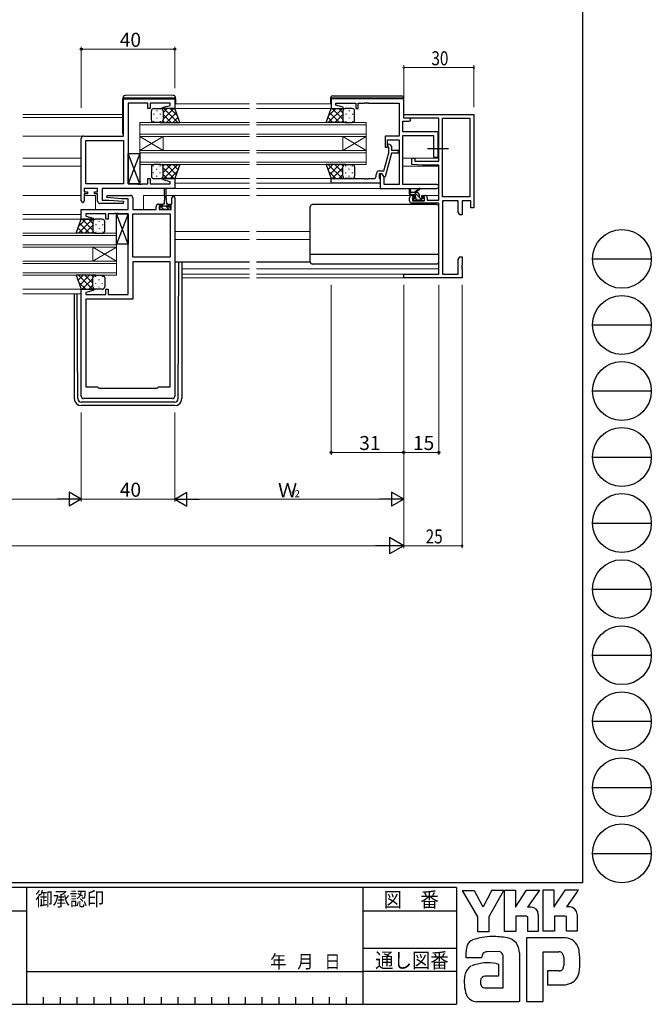
# Model space of a CAD drawing. Extents: x 0 to 1133, y 0 to 806.
# Drawn here: x 863 to 1133, y 0 to 421 of the extents above; entities that cross this region are included whole.
import ezdxf

# ---------------------------------------------------------------- set-up
doc = ezdxf.new("R2010")
doc.units = 0
doc.linetypes.add('YCENTER_1', pattern=[13, 10, -1, 1, -1])
for name, color, linetype, lineweight in [('YKK_11', 7, 'CONTINUOUS', 30), ('YKK_12', 2, 'CONTINUOUS', 13), ('YKK_13', 4, 'CONTINUOUS', 30), ('YKK_D', 6, 'CONTINUOUS', 13)]:
    doc.layers.add(name, color=color, linetype=linetype, lineweight=lineweight)
doc.layers.add('YKK_ZWAK', color=7, linetype='CONTINUOUS')
doc.styles.get("Standard").update_dxf_attribs({"font": 'ROMANS.SHX', "bigfont": 'EXTFONT.SHX'})
doc.styles.add('YKK_OSSTYLE1', font='romans.shx', dxfattribs={"width": 0.9, "bigfont": 'EXTFONT.SHX'})

# ---------------------------------------------------------------- blocks, each defined once
blk = doc.blocks.new('A201')
at = {"layer": 'YKK_ZWAK', "color": 254, "linetype": 'Continuous'}
for p, q in [((571, 410), (571, 35)), ((571, 35), (21, 35)), ((544, 34), (21, 34)), ((452, 34), (452, 9)), ((524, 34), (524, 9)), ((544, 34), (544, 9)), ((548.59, 27.71), (545.31, 33.35)), ((545.31, 33.35), (547.82, 33.35)), ((547.82, 33.35), (549.62, 29.99)), ((551.6, 33.43), (549.77, 29.88)), ((554.19, 33.43), (550.95, 27.7)), ((551.6, 33.43), (554.19, 33.43)), ((554.33, 24.55), (554.33, 33.41)), ((554.33, 33.41), (556.63, 33.41)), ((556.63, 29.77), (559.04, 33.45)), ((556.63, 33.41), (556.63, 29.77)), ((559.04, 33.45), (561.77, 33.45)), ((561.77, 33.45), (559.24, 29.78)), ((562.55, 24.63), (562.55, 33.49)), ((562.55, 33.49), (564.89, 33.49)), ((564.89, 29.78), (567.34, 33.49)), ((564.89, 33.49), (564.89, 29.78)), ((567.34, 33.49), (570.04, 33.49)), ((569.77, 33.02), (567.54, 29.84)), ((570.04, 33.49), (569.77, 33.02)), ((549.62, 29.99), (549.77, 29.88)), ((559.99, 29.78), (559.24, 29.78)), ((568.29, 29.84), (567.54, 29.84)), ((548.59, 24.53), (548.59, 27.71)), ((550.95, 27.7), (550.95, 24.53)), ((558.98, 27.87), (556.7, 27.87)), ((556.7, 27.87), (556.7, 24.55)), ((559.29, 27.75), (558.98, 27.87)), ((559.29, 24.61), (559.29, 27.75)), ((561.53, 28.24), (561.53, 24.61)), ((567.26, 27.89), (564.99, 27.89)), ((564.99, 27.89), (564.99, 24.63)), ((567.57, 27.77), (567.26, 27.89)), ((567.57, 24.65), (567.57, 27.77)), ((569.83, 28.24), (569.83, 24.65)), ((550.95, 24.53), (548.59, 24.53)), ((556.7, 24.55), (554.33, 24.55)), ((559.02, 23.22), (559.02, 9.57)), ((567.3, 23.22), (559.02, 23.22)), ((561.53, 24.61), (559.29, 24.61)), ((564.99, 24.63), (562.55, 24.63)), ((567.57, 24.68), (567.61, 24.65)), ((569.83, 24.65), (567.57, 24.65)), ((524, 21), (544, 21)), ((546.08, 18.95), (546.08, 20.33)), ((553.25, 20.28), (550.61, 20.23)), ((554.02, 12.52), (554.02, 19.47)), ((557.51, 20.01), (557.51, 9.59)), ((562.61, 9.57), (562.61, 20.24)), ((562.61, 20.24), (565.93, 20.24)), ((566.98, 19.17), (566.99, 17.29)), ((549.41, 18.95), (546.08, 18.95)), ((552.55, 17.73), (553.05, 17.62)), ((553.05, 17.62), (553.05, 15.05)), ((452, 16), (524, 16)), ((553.05, 15.05), (550.2, 15.05)), ((566.01, 16.15), (563.48, 16.15)), ((563.48, 16.15), (563.48, 13.2)), ((563.48, 13.2), (567.28, 13.2)), ((567.28, 13.2), (568.06, 13.37)), ((550, 12.52), (554.02, 12.52)), ((553.71, 12.52), (553.96, 12.52)), ((554.02, 12.52), (554.02, 12.52)), ((21, 9), (544, 9)), ((549.41, 9.53), (548.34, 9.53)), ((557.28, 9.55), (549.41, 9.53)), ((557.51, 9.59), (557.28, 9.55)), ((559.02, 9.57), (562.05, 9.57)), ((562.05, 9.57), (562.61, 9.57))]:
    blk.add_line(p, q, dxfattribs=at)
at = {"layer": 'YKK_ZWAK', "color": 8, "linetype": 'Continuous'}
for p, q in [((573.13, 168.56), (585.73, 168.56)), ((573.13, 154.42), (585.73, 154.42)), ((573.13, 140.28), (585.73, 140.28)), ((573.13, 126.14), (585.73, 126.14)), ((573.13, 112), (585.73, 112)), ((573.13, 97.86), (585.73, 97.86)), ((573.13, 83.72), (585.73, 83.72)), ((573.13, 69.58), (585.73, 69.58)), ((573.13, 55.44), (585.73, 55.44)), ((573.13, 41.3), (585.73, 41.3))]:
    blk.add_line(p, q, dxfattribs=at)
at = {"layer": 'YKK_ZWAK', "color": 131, "linetype": 'Continuous'}
for p, q in [((437.7, 29), (452, 29)), ((524, 29), (544, 29)), ((544, 16), (524, 16)), ((455.6, 10.5), (455.6, 9)), ((459.2, 10.5), (459.2, 9)), ((462.8, 10.5), (462.8, 9)), ((466.4, 10.5), (466.4, 9)), ((470, 10.5), (470, 9)), ((473.6, 10.5), (473.6, 9)), ((477.2, 10.5), (477.2, 9)), ((480.8, 10.5), (480.8, 9)), ((484.4, 10.5), (484.4, 9)), ((488, 10.5), (488, 9)), ((491.6, 10.5), (491.6, 9)), ((495.2, 10.5), (495.2, 9)), ((498.8, 10.5), (498.8, 9)), ((502.4, 10.5), (502.4, 9)), ((506, 10.5), (506, 9)), ((509.6, 10.5), (509.6, 9)), ((513.2, 10.5), (513.2, 9)), ((516.8, 10.5), (516.8, 9)), ((520.4, 10.5), (520.4, 9))]:
    blk.add_line(p, q, dxfattribs=at)
at = {"layer": 'YKK_ZWAK', "color": 8, "linetype": 'Continuous'}
for centre in [(579.43, 168.56), (579.43, 154.42), (579.43, 140.28), (579.43, 126.14), (579.43, 112), (579.43, 97.86), (579.43, 83.72), (579.43, 69.58), (579.43, 55.44), (579.43, 41.3)]:
    blk.add_circle(centre, 6.3, dxfattribs=at)
at = {"layer": 'YKK_ZWAK', "color": 254, "linetype": 'Continuous'}
for centre, radius, start, end in [((559.99, 28.24), 1.54, 0.0017, 89.996), ((568.29, 28.29), 1.54, 0.0017, 89.996), ((551.66, 10.86), 12.63, 89.8916, 109.3085), ((552.03, 8.67), 14.82, 78.7801, 91.4694), ((554.38, 20.07), 3.18, 40.6642, 80.3169), ((567.19, 20.11), 3.1, 14.4457, 87.0875), ((549.69, 20.31), 3.6, 158.4108, 179.7178), ((548, 21.1), 1.75, 109.0213, 161.5126), ((554.22, 20.08), 3.29, 358.7806, 38.7656), ((550.91, 18.99), 1.51, 138.4638, 181.7136), ((550.51, 19.02), 1.21, 85.5055, 126.7804), ((552.9, 19.18), 1.16, 14.7552, 72.4499), ((566.05, 19.37), 0.878, 16.4312, 96.9166), ((564.38, 18.85), 2.62, 4.9342, 17.0355), ((555.55, 18.15), 14.9, 350.9903, 10.6762), ((548.59, 14.77), 2.79, 121.8271, 169.0847), ((550.8, 8.39), 9.51, 79.381, 112.0583), ((564.36, 17.54), 2.64, 343.6902, 354.7536), ((553.61, 13.72), 7.92, 168.7637, 199.8008), ((550.21, 14.01), 1.03, 90.3395, 178.0364), ((566.01, 17.08), 0.933, 269.9547, 342.9014), ((567.24, 16.32), 3.07, 285.4429, 349.9045), ((550.84, 13.77), 1.69, 171.082, 216.7192), ((550.18, 13.6), 1.09, 230.9728, 260.7549), ((548.6, 12.25), 2.73, 207.3144, 263.5946)]:
    blk.add_arc(centre, radius, start, end, dxfattribs=at)
at = {"layer": 'YKK_ZWAK', "color": 131, "linetype": 'Continuous', "style": 'YKK_OSSTYLE1', "width": 0.9}
for s, height, p in [('御承認印', 3, (453.91, 30.05)), ('図\u3000番', 3.2, (528.43, 29.81)), ('年   月   日', 2.828, (504.13, 16.74)), ('通し図番', 3.2, (526.63, 16.8))]:
    blk.add_text(s, height=height, dxfattribs=at).set_placement(p)

msp = doc.modelspace()

# ---------------------------------------------------------------- linework, layer by layer
at = {"layer": 'YKK_11', "linetype": 'ByBlock', "lineweight": -2, "ltscale": 0.5}
for p, q in [((907.46, 371.68), (907.46, 387.68)), ((907.46, 387.68), (929.46, 387.68)), ((909.46, 385.75), (909.46, 351.21)), ((917.96, 385.75), (909.46, 385.75)), ((917.96, 383.48), (917.96, 385.75)), ((927.53, 385.75), (918.96, 385.75)), ((918.96, 385.75), (918.96, 383.48)), ((924.43, 384), (927.53, 384.83)), ((924.5, 383.48), (924.43, 384)), ((927.53, 384.83), (927.53, 385.75)), ((929.46, 387.68), (929.46, 383.48)), ((1027.46, 387.68), (996.46, 387.68)), ((996.46, 387.68), (996.46, 383.48)), ((998.36, 384.84), (998.36, 385.78)), ((998.36, 385.78), (1006.96, 385.78)), ((1001.49, 384), (998.36, 384.84)), ((1001.42, 383.48), (1001.49, 384)), ((1006.96, 385.78), (1006.96, 383.48)), ((1007.96, 383.48), (1007.96, 385.78)), ((1007.96, 385.78), (1010.51, 385.78)), ((1010.51, 385.78), (1010.69, 385.9)), ((1010.69, 385.9), (1011.24, 385.9)), ((1011.24, 385.9), (1011.42, 385.78)), ((1011.42, 385.78), (1011.51, 385.78)), ((1011.51, 385.78), (1011.69, 385.9)), ((1011.69, 385.9), (1012.24, 385.9)), ((1012.24, 385.9), (1012.42, 385.78)), ((1012.42, 385.78), (1025.46, 385.78)), ((1025.46, 385.78), (1025.46, 371.68)), ((1027.46, 379.28), (1027.46, 387.68)), ((918.96, 383.48), (917.96, 383.48)), ((929.46, 383.48), (924.5, 383.48)), ((996.46, 383.48), (1001.42, 383.48)), ((1006.96, 383.48), (1007.96, 383.48)), ((1027.09, 373.48), (1027.09, 378.08)), ((1027.09, 378.08), (1029.86, 378.08)), ((1029.86, 379.28), (1027.46, 379.28)), ((890.46, 371.68), (907.46, 371.68)), ((1025.46, 371.68), (1019.46, 371.68)), ((1019.46, 371.68), (1019.46, 366.88)), ((1042.16, 373.48), (1027.09, 373.48)), ((1027.09, 350.91), (1027.09, 371.85)), ((1027.09, 371.85), (1040.16, 371.85)), ((1040.16, 371.85), (1040.16, 362.68)), ((1042.16, 366.64), (1042.16, 373.48)), ((889.46, 343.88), (889.46, 370.68)), ((891.39, 351.21), (891.39, 369.75)), ((891.39, 369.75), (907.46, 369.75)), ((907.46, 369.75), (907.46, 351.21)), ((907.46, 369.75), (907.46, 351.21)), ((1019.46, 366.88), (1020.46, 366.88)), ((1020.46, 366.88), (1020.46, 370.05)), ((1020.46, 370.05), (1025.46, 370.05)), ((1021.06, 366.73), (1020.64, 367.16)), ((1021.06, 364.54), (1021.06, 366.73)), ((1021.49, 368.01), (1022.26, 367.23)), ((1022.26, 367.23), (1022.26, 365.58)), ((1025.46, 370.05), (1025.46, 350.91)), ((1018.98, 356.78), (1021.06, 364.54)), ((1022.26, 364.38), (1019.56, 354.28)), ((1022.26, 365.58), (1024.66, 365.58)), ((1024.66, 364.38), (1022.26, 364.38)), ((1040.16, 362.68), (1042.16, 362.68)), ((1042.04, 366.46), (1042.16, 366.64)), ((1042.04, 365.91), (1042.04, 366.46)), ((1042.16, 365.72), (1042.04, 365.91)), ((1042.16, 362.68), (1042.16, 365.72)), ((1015.66, 354.48), (1015.66, 355.28)), ((1018.26, 355.48), (1016.96, 355.48)), ((1016.96, 355.48), (1016.96, 353.68)), ((1017.16, 356.78), (1018.98, 356.78)), ((1018.26, 355.48), (1017.46, 355.48)), ((1017.46, 355.48), (1017.46, 349.28)), ((1019.09, 354.04), (1018.26, 355.48)), ((1018.96, 354.28), (1018.26, 355.48)), ((1019.56, 354.28), (1018.96, 354.28)), ((907.46, 351.21), (891.39, 351.21)), ((909.46, 351.21), (913.51, 351.21)), ((913.51, 351.21), (913.69, 351.09)), ((913.69, 351.09), (914.24, 351.09)), ((914.24, 351.09), (914.42, 351.21)), ((914.42, 351.21), (914.51, 351.21)), ((914.51, 351.21), (914.69, 351.09)), ((914.69, 351.09), (915.24, 351.09)), ((915.24, 351.09), (915.42, 351.21)), ((915.42, 351.21), (917.96, 351.21)), ((917.96, 351.21), (917.96, 353.48)), ((917.96, 353.48), (918.96, 353.48)), ((918.96, 353.48), (918.96, 351.21)), ((918.96, 351.21), (927.53, 351.21)), ((924.43, 352.96), (924.5, 353.48)), ((927.53, 352.13), (924.43, 352.96)), ((924.5, 353.48), (929.46, 353.48)), ((927.53, 351.21), (927.53, 352.13)), ((929.46, 353.48), (929.46, 349.28)), ((996.46, 351.48), (996.46, 353.48)), ((996.46, 353.48), (1010.51, 353.48)), ((1017.46, 351.48), (996.46, 351.48)), ((1010.51, 353.48), (1010.69, 353.36)), ((1010.69, 353.36), (1011.24, 353.36)), ((1011.24, 353.36), (1011.42, 353.48)), ((1011.42, 353.48), (1011.51, 353.48)), ((1011.51, 353.48), (1011.69, 353.36)), ((1011.69, 353.36), (1012.24, 353.36)), ((1012.24, 353.36), (1012.42, 353.48)), ((1012.42, 353.48), (1014.66, 353.48)), ((1016.96, 353.68), (1017.16, 353.48)), ((1017.16, 353.48), (1017.46, 353.18)), ((1017.46, 353.18), (1017.46, 351.48)), ((1019.09, 350.91), (1019.09, 354.04)), ((1025.46, 350.91), (1019.09, 350.91)), ((1041.65, 350.91), (1027.09, 350.91)), ((896.46, 349.28), (890.66, 349.28)), ((890.66, 349.28), (890.66, 347.78)), ((890.66, 347.78), (892.06, 347.78)), ((892.06, 346.98), (890.66, 346.98)), ((890.66, 346.98), (890.66, 343.88)), ((892.06, 347.78), (892.06, 346.98)), ((895.06, 346.98), (895.06, 347.78)), ((895.06, 347.78), (896.46, 347.78)), ((896.46, 346.98), (895.06, 346.98)), ((896.46, 347.78), (896.46, 349.28)), ((896.46, 343.78), (896.46, 346.98)), ((929.46, 349.28), (898.39, 349.28)), ((898.39, 349.28), (898.39, 344.28)), ((900.44, 345.32), (900.49, 346.28)), ((900.49, 346.28), (910.46, 346.28)), ((1017.46, 349.28), (1041.65, 349.28)), ((907.44, 342.78), (897.46, 342.78)), ((898.39, 344.28), (901.27, 344.28)), ((906.66, 344.78), (900.44, 345.32)), ((901.27, 344.28), (907.48, 343.74)), ((909.53, 344.78), (906.66, 344.78)), ((907.48, 343.74), (907.44, 342.78)), ((909.53, 340.28), (909.53, 344.78)), ((911.46, 345.28), (911.46, 340.28)), ((921.56, 340.28), (921.56, 341.58)), ((922.56, 342.58), (923.86, 342.58)), ((923.86, 341.78), (922.76, 341.78)), ((922.76, 341.78), (922.76, 340.28)), ((923.86, 342.58), (923.86, 341.78)), ((926.86, 341.78), (926.86, 342.58)), ((926.86, 342.58), (928.26, 342.58)), ((927.96, 341.78), (926.86, 341.78)), ((927.96, 340.28), (927.96, 341.78)), ((928.26, 342.58), (928.26, 345.18)), ((929.46, 345.18), (929.46, 260.28)), ((889.46, 336.08), (889.46, 340.28)), ((889.46, 340.28), (909.53, 340.28)), ((899.96, 338.35), (891.39, 338.35)), ((891.39, 338.35), (891.39, 337.43)), ((891.39, 337.43), (894.49, 336.6)), ((899.96, 336.08), (899.96, 338.35)), ((903.51, 338.35), (900.96, 338.35)), ((900.96, 338.35), (900.96, 336.08)), ((903.69, 338.47), (903.51, 338.35)), ((904.24, 338.47), (903.69, 338.47)), ((904.42, 338.35), (904.24, 338.47)), ((904.51, 338.35), (904.42, 338.35)), ((904.69, 338.47), (904.51, 338.35)), ((905.24, 338.47), (904.69, 338.47)), ((905.42, 338.35), (905.24, 338.47)), ((909.46, 338.35), (905.42, 338.35)), ((909.46, 303.81), (909.46, 338.35)), ((911.46, 340.28), (921.56, 340.28)), ((911.46, 319.81), (911.46, 338.35)), ((911.46, 319.81), (911.46, 338.35)), ((911.46, 338.35), (927.53, 338.35)), ((922.76, 340.28), (927.96, 340.28)), ((927.53, 338.35), (927.53, 319.81)), ((894.42, 336.08), (889.46, 336.08)), ((894.49, 336.6), (894.42, 336.08)), ((900.96, 336.08), (899.96, 336.08)), ((927.53, 319.81), (911.46, 319.81)), ((927.53, 317.88), (911.46, 317.88)), ((911.46, 317.88), (911.46, 301.88)), ((927.53, 264.28), (927.53, 317.88)), ((927.53, 264.28), (927.53, 317.88)), ((889.46, 260.28), (889.46, 306.08)), ((889.46, 306.08), (894.42, 306.08)), ((894.49, 305.56), (891.39, 304.73)), ((891.39, 304.73), (891.39, 303.81)), ((891.39, 303.81), (899.96, 303.81)), ((894.42, 306.08), (894.49, 305.56)), ((899.96, 303.81), (899.96, 306.08)), ((899.96, 306.08), (900.96, 306.08)), ((900.96, 306.08), (900.96, 303.81)), ((900.96, 303.81), (909.46, 303.81)), ((911.46, 301.88), (891.39, 301.88)), ((891.39, 301.88), (891.39, 264.28)), ((891.39, 264.28), (896.46, 264.28)), ((896.46, 264.28), (896.96, 263.78)), ((896.96, 263.78), (921.96, 263.78)), ((921.96, 263.78), (922.46, 264.28)), ((922.46, 264.28), (927.53, 264.28)), ((928.46, 259.28), (890.46, 259.28))]:
    msp.add_line(p, q, dxfattribs=at)
at = {"layer": 'YKK_11', "color": 0, "linetype": 'ByBlock', "lineweight": -2}
for p, q in [((1027.46, 380.98), (1057.46, 380.98)), ((1027.46, 379.35), (1027.46, 380.98)), ((1042.46, 379.35), (1027.46, 379.35)), ((1042.46, 360.88), (1042.46, 379.35)), ((1044.09, 379.35), (1055.83, 379.35)), ((1044.09, 345.61), (1044.09, 379.35)), ((1055.83, 379.35), (1055.83, 345.61)), ((1055.83, 379.35), (1055.83, 345.61)), ((1057.46, 380.98), (1057.46, 340.98)), ((1030.96, 362.18), (1032.16, 362.18)), ((1030.96, 359.57), (1030.96, 362.18)), ((1035.46, 359.18), (1030.96, 359.57)), ((1032.16, 362.18), (1032.16, 360.88)), ((1032.16, 360.88), (1042.46, 360.88)), ((1042.46, 359.18), (1035.46, 359.18)), ((1042.46, 344.18), (1042.46, 359.18)), ((1030.96, 346.28), (1032.26, 346.28)), ((1032.26, 346.28), (1032.26, 345.48)), ((1035.26, 346.28), (1036.56, 346.28)), ((1035.26, 345.48), (1035.26, 346.28)), ((1029.96, 343.98), (1029.96, 345.28)), ((1042.46, 342.98), (1030.96, 342.98)), ((1031.16, 345.48), (1031.16, 343.98)), ((1032.26, 345.48), (1031.16, 345.48)), ((1031.16, 343.98), (1036.36, 343.98)), ((1036.36, 345.48), (1035.26, 345.48)), ((1036.36, 343.98), (1036.36, 345.48)), ((1037.56, 345.28), (1037.56, 344.18)), ((1037.56, 344.18), (1042.46, 344.18)), ((1042.46, 312.61), (1042.46, 342.98)), ((1055.83, 345.61), (1044.09, 345.61)), ((1044.09, 343.98), (1044.09, 312.61)), ((1050.83, 343.98), (1044.09, 343.98)), ((1050.83, 339.07), (1050.83, 343.98)), ((1056.16, 343.98), (1052.46, 343.98)), ((1052.46, 343.98), (1052.46, 337.98)), ((1056.16, 340.98), (1056.16, 343.98)), ((1051.46, 337.98), (1050.83, 339.07)), ((1052.46, 337.98), (1051.46, 337.98)), ((1057.46, 340.98), (1056.16, 340.98)), ((1050.83, 318.89), (1051.46, 319.98)), ((1050.83, 312.61), (1050.83, 318.89)), ((1051.46, 319.98), (1052.46, 319.98)), ((1052.46, 316.44), (1052.34, 316.26)), ((1052.34, 316.26), (1052.34, 315.71)), ((1052.46, 319.98), (1052.46, 316.44)), ((1027.46, 312.61), (1042.46, 312.61)), ((1027.46, 310.98), (1027.46, 312.61)), ((1044.09, 312.61), (1050.83, 312.61)), ((1052.34, 315.71), (1052.46, 315.52)), ((1052.46, 315.44), (1052.34, 315.26)), ((1052.34, 315.26), (1052.34, 314.71)), ((1052.34, 314.71), (1052.46, 314.52)), ((1052.46, 315.52), (1052.46, 315.44)), ((1052.46, 314.52), (1052.46, 310.98)), ((1052.46, 310.98), (1027.46, 310.98))]:
    msp.add_line(p, q, dxfattribs=at)
at = {"layer": 'YKK_11', "linetype": 'ByBlock', "lineweight": -2, "ltscale": 0.5}
for centre, radius, start, end in [((1029.86, 378.68), 0.6, 270, 90), ((890.46, 370.68), 1, 90, 180), ((1021.06, 367.58), 0.6, 45, 225), ((1024.66, 364.98), 0.6, 270, 90), ((1014.66, 354.48), 1, 270, 360), ((1017.16, 355.28), 1.5, 90, 180), ((1041.65, 350.1), 0.815, 270, 90), ((910.46, 345.28), 1, 0, 90), ((928.86, 345.18), 0.6, 360, 180), ((890.06, 343.88), 0.6, 180, 0), ((897.46, 343.78), 1, 180, 270), ((922.56, 341.58), 1, 90, 180), ((890.46, 260.28), 1, 180, 270), ((928.46, 260.28), 1, 270, 360)]:
    msp.add_arc(centre, radius, start, end, dxfattribs=at)
at = {"layer": 'YKK_11', "color": 0, "linetype": 'ByBlock', "lineweight": -2}
for centre, start, end in [((1030.96, 345.28), 90, 180), ((1036.56, 345.28), 0, 90), ((1030.96, 343.98), 180, 270)]:
    msp.add_arc(centre, 1, start, end, dxfattribs=at)
at = {"layer": 'YKK_12', "ltscale": 1.5}
for p, q in [((961.46, 385.48), (929.46, 385.48)), ((996.46, 385.48), (964.46, 385.48)), ((996.46, 385.48), (964.46, 385.48)), ((907.26, 380.98), (864.46, 380.98)), ((907.26, 379.58), (864.46, 379.58)), ((961.46, 383.48), (929.46, 383.48)), ((996.96, 383.48), (964.46, 383.48)), ((996.96, 383.48), (964.46, 383.48)), ((961.46, 377.48), (914.46, 377.48)), ((914.46, 377.48), (914.46, 371.48)), ((914.46, 376.48), (961.46, 376.48)), ((964.46, 377.48), (1011.46, 377.48)), ((1011.46, 376.48), (964.46, 376.48)), ((1011.46, 377.48), (1011.46, 371.48)), ((890.46, 371.68), (864.46, 371.68)), ((961.46, 372.48), (914.46, 372.48)), ((914.46, 371.48), (961.46, 371.48)), ((914.46, 365.48), (914.46, 371.48)), ((914.46, 365.48), (924.46, 371.48)), ((914.46, 371.48), (924.46, 365.48)), ((924.46, 365.48), (924.46, 371.48)), ((964.46, 372.48), (1011.46, 372.48)), ((1011.46, 371.48), (964.46, 371.48)), ((1001.46, 365.48), (1001.46, 371.48)), ((1011.46, 365.48), (1001.46, 371.48)), ((1011.46, 371.48), (1001.46, 365.48)), ((1011.46, 365.48), (1011.46, 371.48)), ((961.46, 365.48), (914.46, 365.48)), ((914.46, 365.48), (914.46, 359.48)), ((914.46, 364.48), (961.46, 364.48)), ((964.46, 365.48), (1011.46, 365.48)), ((1011.46, 364.48), (964.46, 364.48)), ((1011.46, 365.48), (1011.46, 359.48)), ((889.46, 362.18), (864.46, 362.18)), ((889.46, 358.78), (864.46, 358.78)), ((961.46, 360.48), (914.46, 360.48)), ((914.46, 359.48), (961.46, 359.48)), ((964.46, 360.48), (1011.46, 360.48)), ((1011.46, 359.48), (964.46, 359.48)), ((1042.46, 362.18), (1027.09, 362.18)), ((1042.46, 358.78), (1027.09, 358.78)), ((961.46, 353.48), (929.08, 353.48)), ((961.46, 351.48), (929.46, 351.48)), ((996.96, 353.48), (964.46, 353.48)), ((996.96, 353.48), (964.46, 353.48)), ((996.76, 351.48), (964.46, 351.48)), ((996.76, 351.48), (964.46, 351.48)), ((889.46, 346.28), (864.46, 346.28)), ((895.53, 346.28), (890.66, 346.28)), ((895.53, 346.28), (895.53, 340.39)), ((961.46, 349.28), (898.69, 349.28)), ((925.11, 346.28), (916.03, 346.28)), ((916.03, 346.28), (916.03, 340.28)), ((961.46, 346.28), (925.61, 346.28)), ((1017.76, 349.28), (964.46, 349.28)), ((1017.76, 349.28), (964.46, 349.28)), ((1030.96, 346.28), (964.46, 346.28)), ((1042.46, 346.28), (1036.56, 346.28)), ((889.46, 338.08), (864.46, 338.08)), ((889.71, 336.08), (864.46, 336.08)), ((864.46, 330.08), (904.46, 330.08)), ((904.46, 329.08), (864.46, 329.08)), ((904.46, 330.08), (904.46, 324.08)), ((961.46, 330.78), (929.46, 330.78)), ((987.46, 330.78), (964.46, 330.78)), ((864.46, 325.08), (904.46, 325.08)), ((961.46, 327.38), (929.46, 327.38)), ((987.46, 327.38), (964.46, 327.38)), ((904.46, 324.08), (864.46, 324.08)), ((894.46, 318.08), (894.46, 324.08)), ((904.46, 318.08), (894.46, 324.08)), ((904.46, 324.08), (894.46, 318.08)), ((904.46, 318.08), (904.46, 324.08)), ((864.46, 318.08), (904.46, 318.08)), ((904.46, 317.08), (864.46, 317.08)), ((904.46, 318.08), (904.46, 312.08)), ((864.46, 313.08), (904.46, 313.08)), ((904.46, 312.08), (864.46, 312.08)), ((961.46, 314.88), (932.46, 314.88)), ((961.46, 312.61), (932.46, 312.61)), ((1042.46, 314.88), (964.46, 314.88)), ((1042.16, 312.61), (964.46, 312.61)), ((961.46, 310.98), (932.46, 310.98)), ((1027.76, 310.98), (964.46, 310.98)), ((889.96, 306.08), (864.46, 306.08)), ((889.46, 304.08), (864.46, 304.08))]:
    msp.add_line(p, q, dxfattribs=at)
at = {"layer": 'YKK_13', "ltscale": 1.5}
for p, q in [((907.26, 387.99), (907.26, 387.98)), ((907.26, 387.98), (907.76, 387.98)), ((907.26, 387.98), (907.26, 387.68)), ((907.76, 387.98), (929.26, 387.98)), ((928.76, 389.17), (908.26, 388.99)), ((929.26, 387.98), (929.76, 387.98)), ((929.76, 387.98), (929.76, 388.17)), ((929.76, 387.68), (929.76, 387.98)), ((996.66, 387.88), (996.16, 387.88)), ((996.16, 387.88), (996.16, 385.48)), ((1026.96, 387.88), (996.66, 387.88)), ((997.16, 388.88), (1026.46, 388.88)), ((1027.46, 387.88), (1026.96, 387.88)), ((1027.46, 387.18), (1027.46, 387.88)), ((907.26, 372.68), (907.26, 387.68)), ((929.76, 387.68), (929.76, 385.48)), ((919.46, 378.48), (919.46, 382.48)), ((920.41, 381.15), (920.41, 380.95)), ((920.46, 383.48), (923.46, 383.48)), ((921.83, 382.56), (921.83, 382.36)), ((921.83, 379.53), (921.83, 379.33)), ((923.24, 381.15), (923.24, 380.95)), ((929.46, 383.48), (923.46, 383.48)), ((924.46, 378.86), (929.08, 383.48)), ((924.46, 381.69), (926.26, 383.48)), ((924.46, 382.48), (924.46, 378.88)), ((924.46, 382.08), (924.46, 378.48)), ((924.46, 380.92), (927.9, 377.48)), ((924.73, 383.48), (930.73, 377.48)), ((925.91, 377.48), (930.11, 381.68)), ((927.56, 383.48), (930.52, 380.52)), ((928.74, 377.48), (930.85, 379.59)), ((931.61, 377.48), (929.46, 383.48)), ((994.32, 377.48), (996.46, 383.48)), ((997.19, 377.48), (995.08, 379.59)), ((1001.2, 383.48), (995.2, 377.48)), ((998.37, 383.48), (995.41, 380.52)), ((1000.02, 377.48), (995.82, 381.68)), ((996.46, 383.48), (1002.46, 383.48)), ((1001.46, 378.86), (996.84, 383.48)), ((1001.46, 380.92), (998.02, 377.48)), ((1001.46, 381.69), (999.67, 383.48)), ((1001.46, 382.48), (1001.46, 378.88)), ((1001.46, 382.08), (1001.46, 378.48)), ((1005.46, 383.48), (1002.46, 383.48)), ((1002.69, 381.15), (1002.69, 380.95)), ((1004.1, 382.56), (1004.1, 382.36)), ((1004.1, 379.53), (1004.1, 379.33)), ((1005.52, 381.15), (1005.52, 380.95)), ((1006.46, 378.48), (1006.46, 382.48)), ((920.41, 378.12), (920.41, 377.92)), ((923.46, 377.48), (920.46, 377.48)), ((923.24, 378.12), (923.24, 377.92)), ((923.24, 377.48), (931.61, 377.48)), ((924.41, 378.15), (925.08, 377.48)), ((1002.69, 377.48), (994.32, 377.48)), ((1001.52, 378.15), (1000.85, 377.48)), ((1002.46, 377.48), (1005.46, 377.48)), ((1002.69, 378.12), (1002.69, 377.92)), ((1005.52, 378.12), (1005.52, 377.92)), ((914.46, 351.21), (909.46, 364.21)), ((914.46, 364.21), (909.46, 351.21)), ((909.46, 351.21), (909.46, 364.21)), ((909.46, 364.21), (914.46, 364.21)), ((914.46, 364.21), (914.46, 351.21)), ((919.46, 358.48), (919.46, 354.48)), ((920.41, 358.84), (920.41, 359.04)), ((923.46, 359.48), (920.46, 359.48)), ((923.24, 359.48), (931.61, 359.48)), ((923.24, 358.84), (923.24, 359.04)), ((924.41, 358.81), (925.08, 359.48)), ((924.46, 356.04), (927.9, 359.48)), ((924.46, 354.88), (924.46, 358.48)), ((924.73, 353.48), (930.73, 359.48)), ((925.91, 359.48), (930.11, 355.28)), ((928.74, 359.48), (930.85, 357.37)), ((931.61, 359.48), (929.46, 353.48)), ((1002.69, 359.48), (994.32, 359.48)), ((994.32, 359.48), (996.46, 353.48)), ((997.19, 359.48), (995.08, 357.37)), ((1001.2, 353.48), (995.2, 359.48)), ((1000.02, 359.48), (995.82, 355.28)), ((1001.46, 356.04), (998.02, 359.48)), ((1001.52, 358.81), (1000.85, 359.48)), ((1001.46, 354.88), (1001.46, 358.48)), ((1002.46, 359.48), (1005.46, 359.48)), ((1002.69, 358.84), (1002.69, 359.04)), ((1005.52, 358.84), (1005.52, 359.04)), ((1006.46, 358.48), (1006.46, 354.48)), ((920.41, 355.81), (920.41, 356.01)), ((921.83, 357.43), (921.83, 357.63)), ((921.83, 354.4), (921.83, 354.6)), ((923.24, 355.81), (923.24, 356.01)), ((924.46, 358.1), (929.08, 353.48)), ((924.46, 354.48), (924.46, 358.08)), ((924.46, 355.27), (926.26, 353.48)), ((927.56, 353.48), (930.52, 356.44)), ((998.37, 353.48), (995.41, 356.44)), ((1001.46, 358.1), (996.84, 353.48)), ((1001.46, 355.27), (999.67, 353.48)), ((1001.46, 354.48), (1001.46, 358.08)), ((1002.69, 355.81), (1002.69, 356.01)), ((1004.1, 357.43), (1004.1, 357.63)), ((1004.1, 354.4), (1004.1, 354.6)), ((1005.52, 355.81), (1005.52, 356.01)), ((914.46, 351.21), (909.46, 351.21)), ((920.46, 353.48), (923.46, 353.48)), ((929.46, 353.48), (923.46, 353.48)), ((996.46, 353.48), (1002.46, 353.48)), ((1005.46, 353.48), (1002.46, 353.48)), ((925.11, 346.08), (924.86, 342.58)), ((925.11, 346.08), (925.11, 349.03)), ((925.61, 349.03), (925.61, 346.08)), ((925.61, 346.08), (925.86, 342.58)), ((1029.96, 346.78), (1029.96, 348.78)), ((1033.16, 347.48), (1029.96, 347.48)), ((1030.26, 348.61), (1030.46, 347.48)), ((1032.26, 346.48), (1030.26, 346.48)), ((1031.86, 347.48), (1034.08, 349.16)), ((1032.46, 347.48), (1034.28, 348.88)), ((1032.56, 345.54), (1032.56, 346.18)), ((1034.16, 345.38), (1034.16, 346.48)), ((924.11, 342.18), (924.11, 341.38)), ((924.11, 341.88), (926.61, 341.88)), ((924.86, 342.58), (924.51, 342.58)), ((926.21, 342.58), (925.86, 342.58)), ((926.61, 341.38), (926.61, 342.18)), ((1041.46, 342.38), (988.46, 342.38)), ((1032.05, 344.07), (1031.55, 344.57)), ((1031.76, 345.08), (1032.1, 345.08)), ((1032.86, 343.98), (1032.26, 343.98)), ((1035.16, 344.18), (1033.06, 344.18)), ((1034.46, 345.08), (1035.86, 345.08)), ((1035.86, 343.98), (1035.36, 343.98)), ((1036.16, 344.78), (1036.16, 344.28)), ((909.46, 325.35), (904.46, 338.35)), ((909.46, 338.35), (904.46, 325.35)), ((904.46, 325.35), (904.46, 338.35)), ((904.46, 338.35), (909.46, 338.35)), ((909.46, 338.35), (909.46, 325.35)), ((923.06, 340.28), (923.06, 341.38)), ((923.06, 341.38), (924.11, 341.38)), ((927.66, 340.28), (923.06, 340.28)), ((926.61, 341.38), (927.66, 341.38)), ((927.66, 341.38), (927.66, 340.28)), ((987.46, 317.88), (987.46, 341.38)), ((1042.46, 317.88), (1042.46, 341.38)), ((887.32, 330.08), (889.46, 336.08)), ((894.2, 336.08), (888.2, 330.08)), ((891.37, 336.08), (888.41, 333.12)), ((893.02, 330.08), (888.82, 334.28)), ((889.46, 336.08), (895.46, 336.08)), ((894.46, 331.46), (889.84, 336.08)), ((894.46, 333.52), (891.02, 330.08)), ((894.46, 334.29), (892.67, 336.08)), ((894.46, 335.08), (894.46, 331.48)), ((894.46, 334.68), (894.46, 331.08)), ((898.46, 336.08), (895.46, 336.08)), ((895.69, 333.75), (895.69, 333.55)), ((897.1, 335.16), (897.1, 334.96)), ((898.52, 333.75), (898.52, 333.55)), ((899.46, 331.08), (899.46, 335.08)), ((895.69, 330.08), (887.32, 330.08)), ((890.19, 330.08), (888.08, 332.19)), ((894.52, 330.75), (893.85, 330.08)), ((895.46, 330.08), (898.46, 330.08)), ((895.69, 330.72), (895.69, 330.52)), ((897.1, 332.13), (897.1, 331.93)), ((898.52, 330.72), (898.52, 330.52)), ((909.46, 325.35), (904.46, 325.35)), ((1042.46, 320.92), (987.46, 320.92)), ((929.46, 317.88), (961.46, 317.88)), ((930.97, 259.28), (931.25, 317.88)), ((932.46, 317.88), (932.46, 259.28)), ((964.46, 317.88), (987.46, 317.88)), ((1041.46, 316.88), (988.46, 316.88)), ((895.69, 312.08), (887.32, 312.08)), ((887.32, 312.08), (889.46, 306.08)), ((890.19, 312.08), (888.08, 309.97)), ((894.2, 306.08), (888.2, 312.08)), ((893.02, 312.08), (888.82, 307.88)), ((894.46, 308.64), (891.02, 312.08)), ((894.52, 311.41), (893.85, 312.08)), ((895.46, 312.08), (898.46, 312.08)), ((891.37, 306.08), (888.41, 309.04)), ((894.46, 310.7), (889.84, 306.08)), ((894.46, 307.87), (892.67, 306.08)), ((894.46, 307.48), (894.46, 311.08)), ((894.46, 307.08), (894.46, 310.68)), ((895.69, 311.44), (895.69, 311.64)), ((895.69, 308.41), (895.69, 308.61)), ((897.1, 310.03), (897.1, 310.23)), ((898.52, 311.44), (898.52, 311.64)), ((898.52, 308.41), (898.52, 308.61)), ((899.46, 311.08), (899.46, 307.08)), ((886.46, 304.08), (886.46, 259.28)), ((887.96, 259.28), (887.74, 304.08)), ((889.46, 306.08), (895.46, 306.08)), ((898.46, 306.08), (895.46, 306.08)), ((897.1, 307), (897.1, 307.2)), ((929.47, 257.78), (889.46, 257.78)), ((929.46, 256.28), (889.46, 256.28))]:
    msp.add_line(p, q, dxfattribs=at)
at = {"layer": 'YKK_13', "linetype": 'YCENTER_1'}
msp.add_line((1046.59, 366.18), (1037.66, 366.18), dxfattribs=at)
at = {"layer": 'YKK_13', "linetype": 'Continuous', "ltscale": 1.5}
for p, q in [((1030.84, 346.48), (1029.96, 347.36)), ((1034.16, 345.4), (1032.09, 347.48)), ((927.03, 340.28), (925.43, 341.88)), ((1033.14, 344.18), (1032.48, 344.85)), ((1035.59, 343.98), (1034.49, 345.08)), ((924.79, 340.28), (923.69, 341.38))]:
    msp.add_line(p, q, dxfattribs=at)
at = {"layer": 'YKK_13', "ltscale": 1.5}
for centre, radius, start, end in [((908.26, 387.99), 1, 90.5, 180), ((928.76, 388.17), 1, 0, 90.5), ((997.16, 387.88), 1, 90, 180), ((1026.46, 387.88), 1, 0, 90), ((920.46, 382.48), 1, 90, 180), ((923.46, 382.48), 1, 0, 90), ((923.46, 382.48), 1, 0, 90), ((1002.46, 382.48), 1, 90, 180), ((1002.46, 382.48), 1, 90, 180), ((1005.46, 382.48), 1, 360, 90), ((920.46, 378.48), 1, 180, 270), ((923.46, 378.48), 1, 270, 0), ((923.46, 378.48), 1, 270, 0), ((1002.46, 378.48), 1, 180, 270), ((1002.46, 378.48), 1, 180, 270), ((1005.46, 378.48), 1, 270, 360), ((907.76, 372.68), 0.5, 180, 233.1302), ((920.46, 358.48), 1, 90, 180), ((923.46, 358.48), 1, 0, 90), ((923.46, 358.48), 1, 0, 90), ((1002.46, 358.48), 1, 90, 180), ((1002.46, 358.48), 1, 90, 180), ((1005.46, 358.48), 1, 360, 90), ((920.46, 354.48), 1, 180, 270), ((923.46, 354.48), 1, 270, 0), ((923.46, 354.48), 1, 270, 0), ((1002.46, 354.48), 1, 180, 270), ((1002.46, 354.48), 1, 180, 270), ((1005.46, 354.48), 1, 270, 360), ((925.36, 349.03), 0.25, 0, 180), ((1030.16, 348.78), 0.2, 300, 180), ((1030.26, 346.78), 0.3, 180, 270), ((1032.26, 346.18), 0.3, 0, 90), ((1033.16, 346.48), 1, 0, 90), ((1034.26, 349.08), 0.2, 275.5829, 155.5829), ((924.51, 342.18), 0.4, 90, 180), ((926.21, 342.18), 0.4, 0, 90), ((988.46, 341.38), 1, 90, 180), ((1031.76, 344.78), 0.3, 90, 225), ((1032.26, 344.28), 0.3, 225, 270), ((1032.1, 344.78), 0.3, 33.0557, 90), ((1032.56, 345.08), 0.25, 213.0557, 56.9443), ((1032.86, 345.54), 0.3, 180, 236.9443), ((1032.86, 344.18), 0.2, 270, 0), ((1034.46, 345.38), 0.3, 180, 270), ((1035.36, 344.18), 0.2, 180, 270), ((1035.86, 344.78), 0.3, 0, 90), ((1035.86, 344.28), 0.3, 270, 0), ((1041.46, 341.38), 1, 0, 90), ((895.46, 335.08), 1, 90, 180), ((895.46, 335.08), 1, 90, 180), ((898.46, 335.08), 1, 360, 90), ((895.46, 331.08), 1, 180, 270), ((895.46, 331.08), 1, 180, 270), ((898.46, 331.08), 1, 270, 360), ((988.46, 317.88), 1, 180, 270), ((1041.46, 317.88), 1, 270, 0), ((895.46, 311.08), 1, 90, 180), ((895.46, 311.08), 1, 90, 180), ((898.46, 311.08), 1, 360, 90), ((895.46, 307.08), 1, 180, 270), ((895.46, 307.08), 1, 180, 270), ((898.46, 307.08), 1, 270, 360), ((889.46, 259.28), 3, 180, 270), ((889.46, 259.28), 1.5, 180.2772, 270), ((929.46, 259.28), 3, 270, 0), ((929.47, 259.28), 1.5, 270, 359.7228)]:
    msp.add_arc(centre, radius, start, end, dxfattribs=at)
at = {"layer": 'YKK_D', "ltscale": 1.5}
for p, q in [((889.46, 383.73), (889.46, 409.88)), ((889.46, 408.88), (929.46, 408.88)), ((929.46, 392.18), (929.46, 409.88)), ((996.46, 307.98), (996.46, 235.28)), ((1027.46, 307.98), (1027.46, 235.28)), ((1027.46, 307.98), (1027.46, 235.28)), ((1042.46, 307.98), (1042.46, 235.28)), ((889.46, 253.28), (889.46, 215.28)), ((889.46, 253.28), (889.46, 215.28)), ((929.46, 253.28), (929.46, 215.28)), ((929.46, 253.28), (929.46, 215.28)), ((1027.46, 253.28), (1027.46, 215.28)), ((1027.46, 236.28), (996.46, 236.28)), ((1042.46, 236.28), (1027.46, 236.28)), ((684.46, 216.28), (883.46, 216.28)), ((889.46, 216.28), (929.46, 216.28)), ((935.46, 216.28), (1021.46, 216.28))]:
    msp.add_line(p, q, dxfattribs=at)
at = {"layer": 'YKK_D'}
for p, q in [((1027.46, 383.98), (1027.46, 401.98)), ((1057.46, 400.98), (1027.46, 400.98)), ((1057.46, 383.98), (1057.46, 401.98)), ((1027.46, 307.98), (1027.46, 195.28)), ((1027.46, 307.98), (1027.46, 195.28)), ((1052.46, 307.98), (1052.46, 195.28)), ((547.46, 196.28), (1020.46, 196.28)), ((1027.46, 196.28), (1052.46, 196.28))]:
    msp.add_line(p, q, dxfattribs=at)
at = {"layer": 'YKK_D', "lineweight": -2}
for p, q in [((889.46, 216.28), (884.27, 219.28)), ((884.27, 219.28), (884.27, 213.28)), ((929.46, 216.28), (934.66, 219.28)), ((934.66, 213.28), (934.66, 219.28)), ((1027.46, 216.28), (1022.27, 219.28)), ((1022.27, 219.28), (1022.27, 213.28)), ((889.46, 216.28), (879.07, 216.28)), ((889.46, 216.28), (884.27, 213.28)), ((929.46, 216.28), (934.66, 213.28)), ((929.46, 216.28), (939.86, 216.28)), ((1027.46, 216.28), (1017.07, 216.28)), ((1027.46, 216.28), (1022.27, 213.28)), ((1021.4, 199.78), (1021.4, 192.78)), ((1027.46, 196.28), (1021.4, 199.78)), ((1027.46, 196.28), (1015.34, 196.28)), ((1027.46, 196.28), (1021.4, 192.78))]:
    msp.add_line(p, q, dxfattribs=at)
at = {"layer": 'YKK_D', "linetype": 'ByBlock', "const_width": 0.85}
for points in [[(1027.57, 400.98, 1), (1027.36, 400.98, 1)], [(1057.36, 400.98, 1), (1057.57, 400.98, 1)], [(1052.36, 196.28, 1), (1052.57, 196.28, 1)]]:
    msp.add_lwpolyline(points, format="xyb", close=True, dxfattribs=at)
at = {"layer": 'YKK_D', "linetype": 'ByBlock', "lineweight": -2}
for centre in [(889.46, 408.88), (929.46, 408.88), (996.46, 236.28), (1027.46, 236.28), (1027.46, 236.28), (1042.46, 236.28)]:
    msp.add_circle(centre, 0.425, dxfattribs=at)

# ---------------------------------------------------------------- block references
at = {"layer": 'YKK_ZWAK', "xscale": 2, "yscale": 2, "zscale": 2}
msp.add_blockref('A201', (-38, -18), dxfattribs=at)

# ---------------------------------------------------------------- texts
at = {"layer": 'YKK_D'}
for s, height, p in [('40', 6, (905.94, 409.88)), ('31', 6, (1008.44, 237.28)), ('15', 6, (1031.44, 237.28)), ('40', 6, (905.94, 217.28)), ('Ｗ', 6, (973.66, 217.08)), ('f2', 3, (979.42, 217.08))]:
    msp.add_text(s, height=height, dxfattribs=at).set_placement(p)
at = {"layer": 'YKK_D', "width": 0.8}
for s, p in [('30', (1039.33, 401.98)), ('25', (1036.88, 197.28))]:
    msp.add_text(s, height=6, dxfattribs=at).set_placement(p)

doc.saveas('drawing.dxf')
